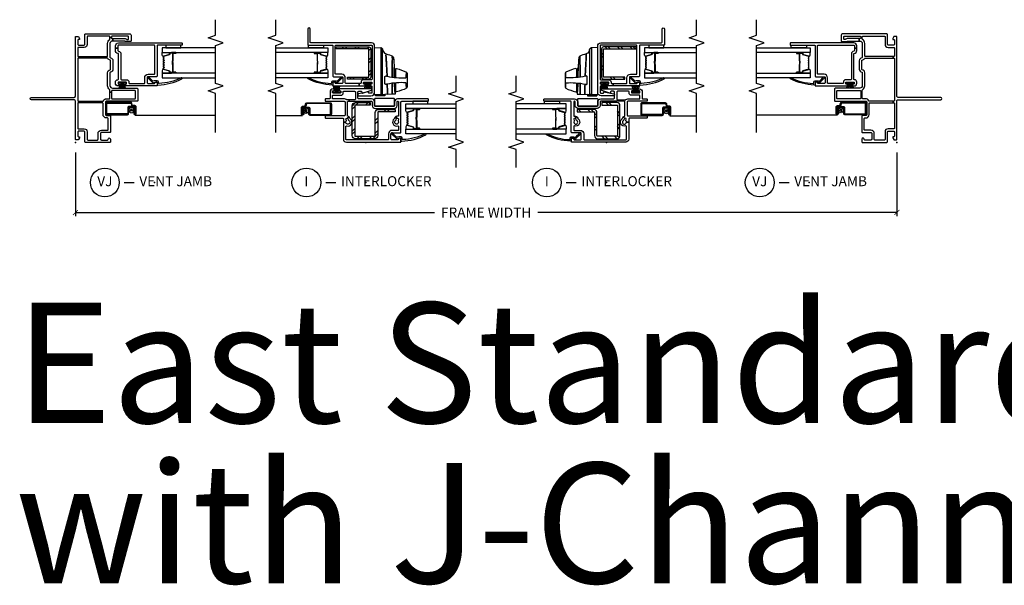
# Model space of a CAD drawing. Units: inches. Extents: x 2 to 194, y 2 to 127.
# Drawn here: x 6 to 31, y 80 to 94 of the extents above; entities that cross this region are included whole.
import ezdxf

# ---------------------------------------------------------------- set-up
doc = ezdxf.new("R2010")
doc.units = ezdxf.units.IN
doc.header["$MEASUREMENT"] = 0
doc.layers.get('Defpoints').update_dxf_attribs({"color": 253})
for name, color, linetype in [('ZP-ANNO-DIMS-DWNLD', 2, 'Continuous'), ('ZP-ANNO-MARK', 9, 'Continuous'), ('ZP-ANNO-TEXT', 255, 'Continuous'), ('ZP-ANNO-TITL', 44, 'Continuous'), ('ZP-SECT-ALUM', 63, 'Continuous'), ('ZP-SECT-GLAS', 153, 'Continuous'), ('ZP-SECT-HDWR', 53, 'Continuous'), ('ZP-SECT-REIN', 14, 'Continuous'), ('ZP-SECT-RNHA', 101, 'Continuous'), ('ZP-SECT-SCRN', 234, 'Screen'), ('ZP-SECT-SEAL', 8, 'Continuous'), ('ZP-SECT-VINL', 130, 'Continuous'), ('ZP-SECT-WSTP', 40, 'Continuous')]:
    doc.layers.add(name, color=color, linetype=linetype)
doc.layers.add('ZP-ANNO-NPLT', color=7, linetype='Continuous', plot=False)
doc.styles.get("Standard").update_dxf_attribs({"font": 'arial.ttf'})
doc.linetypes.add('Screen', pattern='A,0.0625,-0.09375,[133,ltypeshp.shx,S=0.0375,R=0,X=-0.0625,Y=0],-0.0625,0.03125', length=0.25)
doc.dimstyles.new('Frame Make Height and Width', dxfattribs={"dimtxt": 0.25, "dimasz": 0.125, "dimexe": 0.09375, "dimexo": 0.25, "dimgap": 0.0875, "dimtad": 0, "dimdec": 4, "dimzin": 10, "dimdsep": 46, "dimlunit": 5, "dimtxsty": 'Standard', "dimblk1": 'ARCHTICK', "dimblk2": 'ARCHTICK', "dimsah": 1, "dimcen": 0.09, "dimclrd": 256, "dimclre": 256, "dimclrt": 255, "dimadec": 3, "dimazin": 2, "dimtfac": 0.75, "dimtdec": 4, "dimtofl": 0, "dimtmove": 2, "dimatfit": 3, "dimfxl": 1, "dimfrac": 2, "dimtolj": 1, "dimtzin": 0, "dimlwd": -1, "dimlwe": -1, "dimarcsym": 0})

# ---------------------------------------------------------------- blocks, each defined once
blk = doc.blocks.new('109DCN - Cut Name Jamb Vent (VJ)')
at = {"layer": 'ZP-ANNO-NPLT'}
blk.add_point((0, 0), dxfattribs=at)
at = {"layer": 'ZP-ANNO-TITL'}
blk.add_lwpolyline([(-0.1875, 0), (-0.125, 0)], dxfattribs=at)
blk.add_circle((-0.30875, 0), 0.09, dxfattribs=at)
at = {"layer": 'ZP-ANNO-TITL', "char_height": 0.0625}
for s, insert, width, attachment_point in [('VJ', (-0.30875, 0), 0.1375, 5), ('VENT JAMB', (-0.09375, 0), 1.125, 4)]:
    blk.add_mtext(s, dxfattribs=dict(at, insert=insert, width=width, attachment_point=attachment_point))
blk = doc.blocks.new('109DCN - Cut Name Interlock (I)')
at = {"layer": 'ZP-ANNO-NPLT'}
blk.add_point((0, 0), dxfattribs=at)
at = {"layer": 'ZP-ANNO-TITL'}
blk.add_lwpolyline([(-0.25, 0), (-0.1875, 0)], dxfattribs=at)
blk.add_circle((-0.37125, 0), 0.09, dxfattribs=at)
at = {"layer": 'ZP-ANNO-TITL', "char_height": 0.0625}
for s, insert, width, attachment_point in [('I', (-0.37125, 0), 0.1375, 5), ('INTERLOCKER', (-0.15625, 0), 1.125, 4)]:
    blk.add_mtext(s, dxfattribs=dict(at, insert=insert, width=width, attachment_point=attachment_point))
blk = doc.blocks.new('101CS - Vin22 VE SW IL (2 11-16 in) OAW (Dual .75 in 3mm IG) V F')
at = {"layer": 'ZP-SECT-RNHA'}
h = blk.add_hatch(dxfattribs=at)
h.set_pattern_fill('STEEL HATCH 2', color=256, scale=0.625, style=0, pattern_type=2)
h.set_pattern_definition([(45, (0.97762, 0.0387), (3e-17, 0.625), [0.44017, -0.4437]), (45, (0.66512, 0.0387), (3e-17, 0.625), [0.88212, -0.00177]), (90, (0.977, 0.35056), (-0.625, 4e-17), [0, -0.625]), (45, (0.66512, 0.3512), (3e-17, 0.625), [0.44106, -0.44283]), (45, (0.8995, 0.0387), (3e-17, 0.625), [0.55066, -0.33322]), (45, (0.66512, 0.1168), (3e-17, 0.625), [0.77163, -0.11225]), (45, (0.66512, 0.4293), (3e-17, 0.625), [0.33057, -0.55331]), (45, (1.212, 0.0387), (3e-17, 0.625), [0.10872, -0.77517])])
edge = h.paths.add_edge_path()
edge.add_line((0.153, -0.28), (0.153, 0.216))
edge.add_arc((0.171, 0.216), 0.018, 90, 180, ccw=False)
edge.add_line((0.171, 0.234), (0.745, 0.234))
edge.add_arc((0.745, 0.312), 0.078, -90, 0)
edge.add_line((0.823, 0.312), (0.823, 0.731))
edge.add_line((0.823, 0.731), (0.763, 0.731))
edge.add_line((0.763, 0.731), (0.763, 0.312))
edge.add_arc((0.745, 0.312), 0.018, -90, 0, ccw=False)
edge.add_line((0.745, 0.294), (0.171, 0.294))
edge.add_arc((0.171, 0.216), 0.078, 90, 180)
edge.add_line((0.093, 0.216), (0.093, -0.262))
edge.add_arc((0.171, -0.262), 0.078, 180, 270)
edge.add_line((0.171, -0.34), (0.915, -0.34))
edge.add_arc((0.915, -0.262), 0.078, 270, 360)
edge.add_line((0.993, -0.262), (0.993, 0.11))
edge.add_line((0.993, 0.11), (0.933, 0.11))
edge.add_line((0.933, 0.11), (0.933, -0.262))
edge.add_arc((0.915, -0.262), 0.018, -90, 0, ccw=False)
edge.add_line((0.915, -0.28), (0.153, -0.28))
h = blk.add_hatch(dxfattribs=at)
h.set_pattern_fill('STEEL HATCH 2', color=256, scale=0.625, style=0, pattern_type=2)
h.set_pattern_definition([(45, (2.45716, -0.47114), (3e-17, 0.625), [0.44017, -0.4437]), (45, (2.14466, -0.47114), (3e-17, 0.625), [0.88212, -0.00177]), (90, (2.45654, -0.15927), (-0.625, 4e-17), [0, -0.625]), (45, (2.14466, -0.15864), (3e-17, 0.625), [0.44106, -0.44283]), (45, (2.37904, -0.47114), (3e-17, 0.625), [0.55066, -0.33322]), (45, (2.14466, -0.393), (3e-17, 0.625), [0.77163, -0.11225]), (45, (2.14466, -0.0805), (3e-17, 0.625), [0.33057, -0.5533]), (45, (2.69154, -0.47114), (3e-17, 0.625), [0.10872, -0.77517])])
edge = h.paths.add_edge_path()
edge.add_line((2.333, 0.12), (1.629, 0.12))
edge.add_arc((1.629, 0.072), 0.048, 90, 180)
edge.add_line((1.581, 0.072), (1.581, -0.46))
edge.add_line((1.581, -0.46), (1.629, -0.46))
edge.add_line((1.629, -0.46), (1.629, 0.072))
edge.add_line((1.629, 0.072), (2.333, 0.072))
edge.add_line((2.333, 0.072), (2.333, -0.74))
edge.add_line((2.333, -0.74), (2.381, -0.74))
edge.add_line((2.381, -0.74), (2.381, 0.072))
edge.add_arc((2.333, 0.072), 0.048, 0, 90)
at = {"layer": 'ZP-ANNO-NPLT'}
blk.add_point((0, 0), dxfattribs=at)
at = {"layer": 'ZP-SECT-ALUM'}
for points in [[(0.742, 1.033, 0.329751), (0.753, 1.041), (0.796, 1.181, -0.329751), (0.802, 1.186), (0.823, 1.186, 0.414214), (0.834, 1.197), (0.834, 1.335, 1), (0.819, 1.335), (0.819, 1.273, -0.414214), (0.814, 1.268), (0.633, 1.268, 0.414214), (0.628, 1.263), (0.628, 1.261, -0.414214), (0.626, 1.259), (0.578, 1.259), (0.578, 1.254), (0.626, 1.254, 0.414214), (0.633, 1.261), (0.633, 1.263, -0.414214), (0.633, 1.263), (0.814, 1.263, 0.414214), (0.824, 1.273), (0.824, 1.335, -1), (0.83, 1.335), (0.83, 1.197, -0.414214), (0.823, 1.19), (0.802, 1.19, 0.329751), (0.791, 1.182), (0.749, 1.042, -0.329751), (0.742, 1.037), (0.719, 1.037, -0.198912), (0.714, 1.039), (0.709, 1.044, 0.414214), (0.695, 1.044), (0.69, 1.039, -0.198912), (0.685, 1.037), (0.662, 1.037, -0.198912), (0.657, 1.039), (0.652, 1.044, 0.414214), (0.638, 1.044), (0.633, 1.039, -0.198912), (0.628, 1.037), (0.605, 1.037, -0.198912), (0.6, 1.039), (0.595, 1.044, 0.414214), (0.581, 1.044), (0.576, 1.039, -0.198912), (0.571, 1.037), (0.548, 1.037, -0.198912), (0.543, 1.039), (0.538, 1.044, 0.414214), (0.524, 1.044), (0.519, 1.039, -0.198912), (0.514, 1.037), (0.491, 1.037, -0.198912), (0.486, 1.039), (0.481, 1.044, 0.414214), (0.467, 1.044), (0.462, 1.039, -0.198912), (0.457, 1.037), (0.434, 1.037, -0.329751), (0.427, 1.042), (0.385, 1.182, 0.329751), (0.374, 1.19), (0.354, 1.19, -0.414214), (0.347, 1.197), (0.347, 1.335, -1), (0.353, 1.335), (0.353, 1.273, 0.414214), (0.362, 1.263), (0.543, 1.263, -0.341999), (0.544, 1.262, 0.341999), (0.549, 1.259), (0.598, 1.259), (0.598, 1.263), (0.549, 1.263, -0.327919), (0.548, 1.264, 0.327919), (0.543, 1.268), (0.362, 1.268, -0.414214), (0.357, 1.273), (0.357, 1.335, 1), (0.342, 1.335), (0.342, 1.197, 0.414214), (0.354, 1.186), (0.374, 1.186, -0.329751), (0.38, 1.181), (0.423, 1.041, 0.329751), (0.434, 1.033), (0.457, 1.033, 0.198912), (0.465, 1.036), (0.47, 1.041, -0.414214), (0.478, 1.041), (0.483, 1.036, 0.198912), (0.491, 1.033), (0.514, 1.033, 0.198912), (0.522, 1.036), (0.527, 1.041, -0.414214), (0.535, 1.041), (0.54, 1.036, 0.198912), (0.548, 1.033), (0.571, 1.033, 0.198912), (0.579, 1.036), (0.584, 1.041, -0.414214), (0.592, 1.041), (0.597, 1.036, 0.198912), (0.605, 1.033), (0.628, 1.033, 0.198912), (0.636, 1.036), (0.641, 1.041, -0.414214), (0.649, 1.041), (0.654, 1.036, 0.198912), (0.662, 1.033), (0.685, 1.033, 0.198912), (0.693, 1.036), (0.698, 1.041, -0.414214), (0.706, 1.041), (0.711, 1.036, 0.198912), (0.719, 1.033)], [(0.881, -1.56), (0.881, -1.433, 0.414214), (0.851, -1.403), (0.705, -1.403, -0.414214), (0.695, -1.393), (0.695, -0.891, -0.414214), (0.705, -0.881), (0.957, -0.881, -0.414214), (0.967, -0.891), (0.967, -1.477, -0.36397), (0.959, -1.486), (0.907, -1.496, 0.36397), (0.882, -1.525), (0.882, -1.581, -0.414214), (0.872, -1.591), (0.71, -1.591, -0.414214), (0.705, -1.586), (0.705, -1.575, -0.414214), (0.71, -1.57), (0.779, -1.57), (0.779, -1.55), (0.71, -1.55, 0.414214), (0.685, -1.575), (0.685, -1.586, 0.414214), (0.71, -1.611), (0.872, -1.611, 0.414214), (0.902, -1.581), (0.902, -1.525, -0.36397), (0.91, -1.515), (0.962, -1.506, 0.36397), (0.987, -1.477), (0.987, -0.891, 0.414214), (0.957, -0.861), (0.705, -0.861, 0.414214), (0.675, -0.891), (0.675, -1.393, 0.414214), (0.705, -1.423), (0.851, -1.423, -0.414214), (0.861, -1.433), (0.861, -1.56, -0.414214), (0.851, -1.57), (0.71, -1.57), (0.71, -1.59), (0.851, -1.59, 0.414214)], [(2.142, -0.982, -0.329751), (2.153, -0.99), (2.196, -1.13, 0.329751), (2.202, -1.135), (2.223, -1.135, -0.414214), (2.234, -1.146), (2.234, -1.284, -1), (2.219, -1.284), (2.219, -1.222, 0.414214), (2.214, -1.217), (2.033, -1.217, -0.414214), (2.028, -1.212), (2.028, -1.21, 0.414214), (2.026, -1.208), (1.978, -1.208), (1.978, -1.203), (2.026, -1.203, -0.414214), (2.033, -1.21), (2.033, -1.212, 0.414214), (2.033, -1.212), (2.214, -1.212, -0.414214), (2.224, -1.222), (2.224, -1.284, 1), (2.23, -1.284), (2.23, -1.146, 0.414214), (2.223, -1.139), (2.202, -1.139, -0.329751), (2.191, -1.131), (2.149, -0.991, 0.329751), (2.142, -0.986), (2.119, -0.986, 0.198912), (2.114, -0.988), (2.109, -0.993, -0.414214), (2.095, -0.993), (2.09, -0.988, 0.198912), (2.085, -0.986), (2.062, -0.986, 0.198912), (2.057, -0.988), (2.052, -0.993, -0.414214), (2.038, -0.993), (2.033, -0.988, 0.198912), (2.028, -0.986), (2.005, -0.986, 0.198912), (2, -0.988), (1.995, -0.993, -0.414214), (1.981, -0.993), (1.976, -0.988, 0.198912), (1.971, -0.986), (1.948, -0.986, 0.198912), (1.943, -0.988), (1.938, -0.993, -0.414214), (1.924, -0.993), (1.919, -0.988, 0.198912), (1.914, -0.986), (1.891, -0.986, 0.198912), (1.886, -0.988), (1.881, -0.993, -0.414214), (1.867, -0.993), (1.862, -0.988, 0.198912), (1.857, -0.986), (1.834, -0.986, 0.329751), (1.827, -0.991), (1.785, -1.131, -0.329751), (1.774, -1.139), (1.754, -1.139, 0.414214), (1.747, -1.146), (1.747, -1.284, 1), (1.753, -1.284), (1.753, -1.222, -0.414214), (1.762, -1.212), (1.943, -1.212, 0.341999), (1.944, -1.211, -0.341999), (1.949, -1.208), (1.998, -1.208), (1.998, -1.212), (1.949, -1.212, 0.327919), (1.948, -1.213, -0.327919), (1.943, -1.217), (1.762, -1.217, 0.414214), (1.757, -1.222), (1.757, -1.284, -1), (1.742, -1.284), (1.742, -1.146, -0.414214), (1.754, -1.135), (1.774, -1.135, 0.329751), (1.78, -1.13), (1.823, -0.99, -0.329751), (1.834, -0.982), (1.857, -0.982, -0.198912), (1.865, -0.985), (1.87, -0.99, 0.414214), (1.878, -0.99), (1.883, -0.985, -0.198912), (1.891, -0.982), (1.914, -0.982, -0.198912), (1.922, -0.985), (1.927, -0.99, 0.414214), (1.935, -0.99), (1.94, -0.985, -0.198912), (1.948, -0.982), (1.971, -0.982, -0.198912), (1.979, -0.985), (1.984, -0.99, 0.414214), (1.992, -0.99), (1.997, -0.985, -0.198912), (2.005, -0.982), (2.028, -0.982, -0.198912), (2.036, -0.985), (2.041, -0.99, 0.414214), (2.049, -0.99), (2.054, -0.985, -0.198912), (2.062, -0.982), (2.085, -0.982, -0.198912), (2.093, -0.985), (2.098, -0.99, 0.414214), (2.106, -0.99), (2.111, -0.985, -0.198912), (2.119, -0.982)]]:
    blk.add_lwpolyline(points, format="xyb", close=True, dxfattribs=at)
at = {"layer": 'ZP-SECT-GLAS', "flags": 128}
for points in [[(0.213, 2.25), (0.213, 1), (0.33, 1), (0.33, 2.25)], [(0.846, 2.25), (0.846, 1), (0.963, 1), (0.963, 2.25)], [(1.73, -2.25), (1.73, -0.949), (1.613, -0.949), (1.613, -2.25)], [(2.363, -2.25), (2.363, -0.949), (2.246, -0.949), (2.246, -2.25)]]:
    blk.add_lwpolyline(points, dxfattribs=at)
at = {"layer": 'ZP-SECT-HDWR'}
for points in [[(1.187, 0.216), (2.368, 0.216), (2.362, 0.374, 0.09174), (2.361, 0.379, 0.051951), (2.353, 0.391, 0.054627), (2.334, 0.41, 0.053893), (2.325, 0.416, 0.08011), (2.322, 0.417, -0.08011), (2.325, 0.416, -0.053893), (2.334, 0.41, -0.054627), (2.353, 0.391, -0.051951), (2.361, 0.379, -0.09174), (2.362, 0.374, -0.0201), (2.277, 0.372, 0.011066), (2.14, 0.372), (2.039, 0.372), (1.197, 0.374), (1.192, 0.374), (1.193, 0.412, -0.401225), (1.198, 0.416), (2.039, 0.414, 0.001114), (2.122, 0.413, 0.003475), (2.235, 0.414, 0.006798), (2.322, 0.417, -0.089196), (2.278, 0.428, -0.12581), (2.23, 0.466, -0.091791), (2.21, 0.506, -0.066657), (2.173, 0.5), (2.123, 0.502), (1.956, 0.516), (1.65, 0.528, -0.041356), (1.617, 0.767, -0.029403), (1.614, 0.999), (1.622, 1.004), (1.654, 1.008), (1.751, 1.011, 0.123601), (1.726, 1.026), (1.377, 1.026, 0.123601), (1.352, 1.011), (1.449, 1.008), (1.481, 1.004), (1.489, 0.999, -0.029288), (1.486, 0.767, -0.039508), (1.454, 0.533, 0.004141), (1.203, 0.536), (1.198, 0.534), (1.203, 0.536, -0.003658), (1.454, 0.533, -0.013848), (1.445, 0.499, 0.098457), (1.445, 0.497, 0.087201), (1.447, 0.49, 0.070441), (1.454, 0.48, 0.073949), (1.46, 0.476, 0.112931), (1.463, 0.475), (1.466, 0.475), (1.637, 0.475), (1.641, 0.475, 0.102552), (1.643, 0.476, 0.075313), (1.648, 0.479, 0.079984), (1.656, 0.49, 0.080004), (1.658, 0.496, 0.116416), (1.658, 0.499, -0.012847), (1.65, 0.528), (1.956, 0.516, 0.010258), (2.123, 0.502), (2.173, 0.5, 0.066657), (2.21, 0.506, 0.032344), (2.151, 0.665, -0.079015), (2.137, 0.659, 0.01472), (1.91, 0.656), (1.63, 0.656), (1.91, 0.656, -0.01472), (2.137, 0.659, 0.079096), (2.151, 0.665, 0.273337), (2.119, 0.688, 0.003795), (1.867, 0.707, 0.003795), (1.628, 0.708, 0.003795), (1.867, 0.707, -0.272808), (1.842, 0.724, 0.289458), (1.815, 0.741), (1.628, 0.741), (1.821, 0.741, 0.156322), (1.829, 0.744, 0.1828), (1.841, 0.764, 0.056002), (1.751, 1.011, 0.123583), (1.726, 1.026), (1.377, 1.026, 0.123586), (1.352, 1.011, 0.056002), (1.262, 0.764, 0.168017), (1.273, 0.745, 0.15203), (1.282, 0.741), (1.476, 0.741), (1.272, 0.741, 0.171301), (1.254, 0.734, -0.172417), (1.235, 0.728, 0.009396), (1.476, 0.713, -0.009419), (1.235, 0.728), (1.209, 0.728, 0.406669), (1.204, 0.723), (1.202, 0.655), (1.207, 0.657), (1.473, 0.657), (1.207, 0.657), (1.202, 0.655), (1.195, 0.471), (1.159, 0.471), (1.159, 0.258), (1.188, 0.258), (1.159, 0.258), (1.159, 0.235), (1.187, 0.235), (1.195, 0.471)], [(0.905, 0.231), (0.905, 0.701, -0.414214), (0.92, 0.716), (1.08, 0.716, -0.414214), (1.095, 0.701), (1.095, 0.231, -0.414214), (1.08, 0.216), (0.92, 0.216, -0.414214)]]:
    blk.add_lwpolyline(points, format="xyb", close=True, dxfattribs=at)
at = {"layer": 'ZP-SECT-REIN'}
for points in [[(0.153, -0.28), (0.153, 0.216, -0.414214), (0.171, 0.234), (0.745, 0.234, 0.414214), (0.823, 0.312), (0.823, 0.731), (0.763, 0.731), (0.763, 0.312, -0.414214), (0.745, 0.294), (0.171, 0.294, 0.414214), (0.093, 0.216), (0.093, -0.262, 0.414214), (0.171, -0.34), (0.915, -0.34, 0.414214), (0.993, -0.262), (0.993, 0.11), (0.933, 0.11), (0.933, -0.262, -0.414214), (0.915, -0.28)], [(2.333, 0.12), (1.629, 0.12, 0.414214), (1.581, 0.072), (1.581, -0.46), (1.629, -0.46), (1.629, 0.072), (2.333, 0.072), (2.333, -0.74), (2.381, -0.74), (2.381, 0.072, 0.414214)]]:
    blk.add_lwpolyline(points, format="xyb", close=True, dxfattribs=at)
at = {"layer": 'ZP-SECT-SCRN'}
blk.add_line((0.667, -1.58), (0.667, -2.25), dxfattribs=at)
at = {"layer": 'ZP-SECT-SEAL'}
for points in [[(0.33, 1.235), (0.342, 1.235), (0.342, 1.335, -0.120168), (0.343, 1.338), (0.33, 1.338)], [(0.423, 1.041, 0.329751), (0.434, 1.033), (0.44, 1.033, -0.300665), (0.389, 1), (0.33, 1), (0.33, 1.235), (0.342, 1.235), (0.342, 1.197, 0.414214), (0.354, 1.186), (0.374, 1.186, -0.329751), (0.38, 1.181)], [(0.753, 1.041, -0.329751), (0.742, 1.033), (0.736, 1.033, 0.300665), (0.787, 1), (0.846, 1), (0.846, 1.235), (0.834, 1.235), (0.834, 1.197, -0.414214), (0.823, 1.186), (0.802, 1.186, 0.329751), (0.796, 1.181)], [(0.846, 1.235), (0.834, 1.235), (0.834, 1.335, 0.120168), (0.833, 1.338), (0.846, 1.338)], [(1.823, -0.99, -0.329751), (1.834, -0.982), (1.84, -0.982, 0.300665), (1.789, -0.949), (1.73, -0.949), (1.73, -1.184), (1.742, -1.184), (1.742, -1.146, -0.414214), (1.754, -1.135), (1.774, -1.135, 0.329751), (1.78, -1.13)], [(2.153, -0.99, 0.329751), (2.142, -0.982), (2.136, -0.982, -0.300665), (2.187, -0.949), (2.246, -0.949), (2.246, -1.184), (2.234, -1.184), (2.234, -1.146, 0.414214), (2.223, -1.135), (2.202, -1.135, -0.329751), (2.196, -1.13)], [(1.73, -1.184), (1.742, -1.184), (1.742, -1.284, 0.120168), (1.743, -1.287), (1.73, -1.287)], [(2.246, -1.184), (2.234, -1.184), (2.234, -1.284, -0.120168), (2.233, -1.287), (2.246, -1.287)]]:
    blk.add_lwpolyline(points, format="xyb", close=True, dxfattribs=at)
at = {"layer": 'ZP-SECT-VINL'}
for points in [[(1.306, 0.141, -0.850505), (1.335, 0.136), (1.335, -0.659, -0.414214), (1.325, -0.669), (1.295, -0.669, -0.414214), (1.285, -0.659), (1.285, -0.636, 0.414214), (1.275, -0.626), (1.245, -0.626, 0.414214), (1.235, -0.636), (1.235, -0.826, 0.414214), (1.245, -0.836), (1.275, -0.836, 0.414214), (1.285, -0.826), (1.285, -0.804, -0.414214), (1.295, -0.794), (1.325, -0.794, -0.414214), (1.335, -0.804), (1.335, -0.821, -0.414214), (1.26, -0.896), (1.1, -0.896, 0.414214), (1.085, -0.911), (1.085, -1.006, -0.414214), (1.07, -1.021), (1.04, -1.021, -0.414214), (1.025, -1.006), (1.025, -0.536, 0.414214), (1.01, -0.521), (0.68, -0.521, 0.414214), (0.665, -0.536), (0.665, -1.006, -0.414214), (0.65, -1.021), (0.62, -1.021, -0.414214), (0.605, -1.006), (0.605, -0.576, 0.414214), (0.59, -0.561), (0.505, -0.561), (0.505, -0.501, 0.16295), (0.535, -0.491, -0.230961), (0.548, -0.488), (0.581, -0.497, 0.414214), (0.599, -0.487), (0.604, -0.467, 0.198912), (0.603, -0.456), (0.637, -0.418, -0.137164), (0.653, -0.449, 0.351575), (0.668, -0.461), (1.01, -0.461, 0.414214), (1.025, -0.446), (1.025, -0.414), (1.065, -0.414), (1.065, -0.481, 0.176863), (1.067, -0.488, -0.176863), (1.085, -0.536), (1.085, -0.821, 0.414214), (1.1, -0.836), (1.165, -0.836, 0.414214), (1.175, -0.826), (1.175, -0.626, -0.414214), (1.235, -0.566), (1.265, -0.566, 0.414214), (1.275, -0.556), (1.275, -0.279, 0.414214), (1.26, -0.264), (1.08, -0.264, 0.414214), (1.065, -0.279), (1.065, -0.414), (1.025, -0.414), (1.025, 0.141, 0.414214), (1.01, 0.156), (0.92, 0.156, -0.414214), (0.845, 0.231), (0.845, 0.701, -0.414214), (0.92, 0.776), (1.01, 0.776, 0.414214), (1.025, 0.791), (1.025, 0.8, 0.414214), (1.01, 0.815), (0.666, 0.815, 0.501057), (0.652, 0.796, -0.202212), (0.646, 0.746), (0.603, 0.77, 0.198912), (0.604, 0.781), (0.599, 0.801, 0.414214), (0.581, 0.811), (0.548, 0.802, -0.230961), (0.535, 0.805, 2.905869), (0.551, 0.745, -0.230961), (0.561, 0.754), (0.594, 0.763, 0.198912), (0.603, 0.77), (0.646, 0.746, -0.202212), (0.607, 0.715), (0.594, 0.711, 0.169586), (0.585, 0.706, -0.848203), (0.41, 0.795, 0.507982), (0.395, 0.815), (0.315, 0.815, 0.414214), (0.3, 0.8), (0.3, 0.65, -0.414214), (0.215, 0.565), (0.08, 0.565, 0.414214), (0.065, 0.55), (0.065, -0.486, 0.414214), (0.08, -0.501), (0.395, -0.501, 0.507982), (0.41, -0.481, -0.848203), (0.585, -0.392, 0.169586), (0.594, -0.397), (0.607, -0.401, -0.137164), (0.637, -0.418), (0.603, -0.456, 0.198912), (0.594, -0.449), (0.561, -0.44, -0.230961), (0.551, -0.431, 1.861483), (0.505, -0.501), (0.505, -0.561), (0.08, -0.561, -0.414214), (0.005, -0.486), (0.005, 0.86, -0.414214), (0.02, 0.875), (0.075, 0.875, -0.945824), (0.078, 0.815, 0.381966), (0.065, 0.8), (0.065, 0.65, 0.414214), (0.09, 0.625), (0.215, 0.625, 0.414214), (0.24, 0.65), (0.24, 0.86, -0.414214), (0.255, 0.875), (1.01, 0.875, 0.414214), (1.025, 0.89), (1.025, 1.545, -0.414214), (1.04, 1.56), (1.07, 1.56, -0.414214), (1.085, 1.545), (1.085, 0.791, -0.414214), (1.01, 0.716), (0.92, 0.716, 0.414214), (0.905, 0.701), (0.905, 0.231, 0.414214), (0.92, 0.216), (1.01, 0.216, -0.414214), (1.085, 0.141), (1.085, -0.179, 0.414214), (1.11, -0.204), (1.25, -0.204, 0.414214), (1.275, -0.179), (1.275, -0.119, 0.414214), (1.26, -0.104), (1.245, -0.104, -0.512137), (1.231, -0.084)], [(0.179, 0.717, 1), (0.19, 0.707), (0.235, 0.663, -1.007232), (0.214, 0.641), (0.085, 0.769, -0.423344), (0.085, 0.783), (0.092, 0.79, 0.219277), (0.097, 0.802, 0.05128), (0.11, 0.86, 0.414214), (0.095, 0.875), (0.045, 0.875, -0.489627), (0.03, 0.894, -0.106349), (0.186, 1.494, -1), (0.21, 1.476, 0.099728), (0.069, 0.924, 0.497915), (0.084, 0.905), (0.109, 0.905, -0.398454), (0.139, 0.877, -0.057736), (0.128, 0.771, 0.190464), (0.133, 0.761)], [(2.485, 0.141), (2.485, -1.374, 0.414214), (2.5, -1.389), (2.83, -1.389, -1), (2.83, -1.449), (2.44, -1.449, -0.414214), (2.425, -1.434), (2.425, -0.839, 0.414214), (2.41, -0.824), (1.655, -0.824, -0.414214), (1.64, -0.809), (1.64, -0.599, 0.414214), (1.615, -0.574), (1.495, -0.574, 0.414214), (1.47, -0.599), (1.47, -0.75, 0.350001), (1.482, -0.765, -0.893792), (1.475, -0.824), (1.425, -0.824, -0.414214), (1.41, -0.809), (1.41, -0.167), (1.47, -0.167), (1.47, -0.499, 0.414214), (1.485, -0.514), (1.615, -0.514, -0.414214), (1.7, -0.599), (1.7, -0.749, 0.414214), (1.715, -0.764), (2.41, -0.764, 0.414214), (2.425, -0.749), (2.425, 0.141, 0.414214), (2.41, 0.156), (1.58, 0.156, 0.414214), (1.565, 0.141), (1.565, -0.059, -0.414214), (1.505, -0.119), (1.485, -0.119, 0.414214), (1.47, -0.134), (1.47, -0.167), (1.41, -0.167), (1.41, -0.031, -0.414214), (1.425, -0.016), (1.44, -0.016, -0.414214), (1.455, -0.031), (1.455, -0.044, 0.414214), (1.47, -0.059), (1.49, -0.059, 0.414214), (1.505, -0.044), (1.505, 0.136, 0.414214), (1.49, 0.151), (1.47, 0.151, 0.414214), (1.455, 0.136), (1.455, 0.124, -0.414214), (1.44, 0.109), (1.425, 0.109, -0.414214), (1.41, 0.124), (1.41, 0.131, 0.414214), (1.39, 0.151), (1.245, 0.151, 0.414214), (1.225, 0.131), (1.225, 0.086, 0.414214), (1.245, 0.066), (1.261, 0.066, -0.482086), (1.266, 0.06), (1.209, -0.185, -0.892909), (1.16, -0.179), (1.16, 0.126, -0.414214), (1.25, 0.216), (2.41, 0.216, -0.414214)], [(1.579, -0.666, -1), (1.59, -0.656), (1.635, -0.612, 1.007232), (1.614, -0.59), (1.485, -0.718, 0.423344), (1.485, -0.732), (1.492, -0.739, -0.219277), (1.497, -0.751, -0.05128), (1.51, -0.809, -0.414214), (1.495, -0.824), (1.445, -0.824, 0.489627), (1.43, -0.843, 0.106349), (1.586, -1.443, 1), (1.61, -1.425, -0.099728), (1.469, -0.873, -0.497915), (1.484, -0.854), (1.509, -0.854, 0.398454), (1.539, -0.826, 0.057736), (1.528, -0.72, -0.190464), (1.533, -0.71)]]:
    blk.add_lwpolyline(points, format="xyb", close=True, dxfattribs=at)
at = {"layer": 'ZP-SECT-WSTP', "linetype": 'Continuous'}
for points in [[(1.025, 1.17), (0.963, 1.17), (0.963, 1.545), (1.025, 1.545)], [(2.425, -1.059), (2.363, -1.059), (2.363, -1.434), (2.425, -1.434)]]:
    blk.add_lwpolyline(points, close=True, dxfattribs=at)
at = {"layer": 'ZP-SECT-WSTP'}
for points in [[(1.46, 0.14), (1.46, 0.093), (1.46, -0.001), (1.46, 0.093), (1.335, 0.13), (1.335, 0.095), (1.46, 0.075), (1.335, 0.081), (1.335, 0.047), (1.46, 0.052), (1.46, 0.041), (1.335, 0.047), (1.335, 0.012), (1.46, 0.018), (1.335, -0.003), (1.335, -0.038), (1.46, -0.001), (1.46, -0.047), (1.495, -0.047), (1.495, 0.14), (1.46, 0.14)], [(1.275, -0.637), (1.275, -0.683), (1.275, -0.778), (1.275, -0.683), (1.405, -0.647), (1.405, -0.682), (1.275, -0.702), (1.405, -0.696), (1.405, -0.73), (1.275, -0.725), (1.275, -0.736), (1.405, -0.73), (1.405, -0.765), (1.275, -0.759), (1.405, -0.78), (1.405, -0.815), (1.275, -0.778), (1.275, -0.824), (1.24, -0.824), (1.24, -0.637), (1.275, -0.637)]]:
    blk.add_lwpolyline(points, dxfattribs=at)
at = {"layer": 'ZP-SECT-WSTP', "linetype": 'Continuous'}
blk.add_lwpolyline([(0.721, -1.476), (0.734, -1.495), (0.722, -1.514), (0.742, -1.523), (0.741, -1.546), (0.764, -1.543), (0.767, -1.55), (0.779, -1.55), (0.779, -1.56), (0.792, -1.551), (0.792, -1.517, -0.339454), (0.769, -1.5, -1), (0.813, -1.487, -0.493145), (0.792, -1.517), (0.792, -1.551), (0.811, -1.563), (0.821, -1.543), (0.843, -1.544), (0.841, -1.521), (0.862, -1.511), (0.848, -1.493), (0.861, -1.474), (0.84, -1.464), (0.842, -1.442), (0.819, -1.444), (0.809, -1.423), (0.79, -1.437), (0.771, -1.424), (0.762, -1.445), (0.739, -1.443), (0.742, -1.466)], format="xyb", close=True, dxfattribs=at)
blk = doc.blocks.new('101CS - Vin22 VE SW NF (2 11-16 in) OAW (Dual .75 in 3mm IG) V J X')
at = {"layer": 'ZP-ANNO-NPLT'}
blk.add_point((0, 0), dxfattribs=at)
at = {"layer": 'ZP-SECT-ALUM'}
for points in [[(0.896, -1.465), (0.896, -1.338, 0.414214), (0.866, -1.308), (0.72, -1.308, -0.414214), (0.71, -1.298), (0.71, -0.795, -0.414214), (0.72, -0.785), (0.972, -0.785, -0.414214), (0.982, -0.795), (0.982, -1.381, -0.36397), (0.974, -1.391), (0.922, -1.4, 0.36397), (0.897, -1.43), (0.897, -1.485, -0.414214), (0.887, -1.495), (0.725, -1.495, -0.414214), (0.72, -1.49), (0.72, -1.48, -0.414214), (0.725, -1.475), (0.794, -1.475), (0.794, -1.455), (0.725, -1.455, 0.414214), (0.7, -1.48), (0.7, -1.49, 0.414214), (0.725, -1.515), (0.887, -1.515, 0.414214), (0.917, -1.485), (0.917, -1.43, -0.36397), (0.925, -1.42), (0.977, -1.411, 0.36397), (1.002, -1.381), (1.002, -0.795, 0.414214), (0.972, -0.765), (0.72, -0.765, 0.414214), (0.69, -0.795), (0.69, -1.298, 0.414214), (0.72, -1.328), (0.866, -1.328, -0.414214), (0.876, -1.338), (0.876, -1.465, -0.414214), (0.866, -1.475), (0.725, -1.475), (0.725, -1.495), (0.866, -1.495, 0.414214)], [(2.142, -2.198, -0.329751), (2.153, -2.206), (2.196, -2.346, 0.329751), (2.202, -2.351), (2.223, -2.351, -0.414214), (2.234, -2.362), (2.234, -2.5, -1), (2.219, -2.5), (2.219, -2.438, 0.414214), (2.214, -2.433), (2.033, -2.433, -0.414214), (2.028, -2.428), (2.028, -2.426, 0.414214), (2.026, -2.424), (1.978, -2.424), (1.978, -2.419), (2.026, -2.419, -0.414214), (2.033, -2.426), (2.033, -2.428, 0.414214), (2.033, -2.428), (2.214, -2.428, -0.414214), (2.224, -2.438), (2.224, -2.5, 1), (2.23, -2.5), (2.23, -2.362, 0.414214), (2.223, -2.355), (2.202, -2.355, -0.329751), (2.191, -2.347), (2.149, -2.207, 0.329751), (2.142, -2.202), (2.119, -2.202, 0.198912), (2.114, -2.204), (2.109, -2.209, -0.414214), (2.095, -2.209), (2.09, -2.204, 0.198912), (2.085, -2.202), (2.062, -2.202, 0.198912), (2.057, -2.204), (2.052, -2.209, -0.414214), (2.038, -2.209), (2.033, -2.204, 0.198912), (2.028, -2.202), (2.005, -2.202, 0.198912), (2, -2.204), (1.995, -2.209, -0.414214), (1.981, -2.209), (1.976, -2.204, 0.198912), (1.971, -2.202), (1.948, -2.202, 0.198912), (1.943, -2.204), (1.938, -2.209, -0.414214), (1.924, -2.209), (1.919, -2.204, 0.198912), (1.914, -2.202), (1.891, -2.202, 0.198912), (1.886, -2.204), (1.881, -2.209, -0.414214), (1.867, -2.209), (1.862, -2.204, 0.198912), (1.857, -2.202), (1.834, -2.202, 0.329751), (1.827, -2.207), (1.785, -2.347, -0.329751), (1.774, -2.355), (1.754, -2.355, 0.414214), (1.747, -2.362), (1.747, -2.5, 1), (1.753, -2.5), (1.753, -2.438, -0.414214), (1.762, -2.428), (1.943, -2.428, 0.341999), (1.944, -2.427, -0.341999), (1.949, -2.424), (1.998, -2.424), (1.998, -2.428), (1.949, -2.428, 0.327919), (1.948, -2.429, -0.327919), (1.943, -2.433), (1.762, -2.433, 0.414214), (1.757, -2.438), (1.757, -2.5, -1), (1.742, -2.5), (1.742, -2.362, -0.414214), (1.754, -2.351), (1.774, -2.351, 0.329751), (1.78, -2.346), (1.823, -2.206, -0.329751), (1.834, -2.198), (1.857, -2.198, -0.198912), (1.865, -2.201), (1.87, -2.206, 0.414214), (1.878, -2.206), (1.883, -2.201, -0.198912), (1.891, -2.198), (1.914, -2.198, -0.198912), (1.922, -2.201), (1.927, -2.206, 0.414214), (1.935, -2.206), (1.94, -2.201, -0.198912), (1.948, -2.198), (1.971, -2.198, -0.198912), (1.979, -2.201), (1.984, -2.206, 0.414214), (1.992, -2.206), (1.997, -2.201, -0.198912), (2.005, -2.198), (2.028, -2.198, -0.198912), (2.036, -2.201), (2.041, -2.206, 0.414214), (2.049, -2.206), (2.054, -2.201, -0.198912), (2.062, -2.198), (2.085, -2.198, -0.198912), (2.093, -2.201), (2.098, -2.206, 0.414214), (2.106, -2.206), (2.111, -2.201, -0.198912), (2.119, -2.198)]]:
    blk.add_lwpolyline(points, format="xyb", close=True, dxfattribs=at)
at = {"layer": 'ZP-SECT-GLAS', "flags": 128}
for points in [[(1.73, -3.5), (1.73, -2.165), (1.613, -2.165), (1.613, -3.5)], [(2.363, -3.5), (2.363, -2.165), (2.246, -2.165), (2.246, -3.5)]]:
    blk.add_lwpolyline(points, dxfattribs=at)
at = {"layer": 'ZP-SECT-SCRN'}
blk.add_line((0.682, -1.485), (0.682, -3.5), dxfattribs=at)
at = {"layer": 'ZP-SECT-SEAL'}
for points in [[(1.823, -2.206, -0.329751), (1.834, -2.198), (1.84, -2.198, 0.300665), (1.789, -2.165), (1.73, -2.165), (1.73, -2.4), (1.742, -2.4), (1.742, -2.362, -0.414214), (1.754, -2.351), (1.774, -2.351, 0.329751), (1.78, -2.346)], [(2.153, -2.206, 0.329751), (2.142, -2.198), (2.136, -2.198, -0.300665), (2.187, -2.165), (2.246, -2.165), (2.246, -2.4), (2.234, -2.4), (2.234, -2.362, 0.414214), (2.223, -2.351), (2.202, -2.351, -0.329751), (2.196, -2.346)], [(1.73, -2.4), (1.742, -2.4), (1.742, -2.5, 0.120168), (1.743, -2.503), (1.73, -2.503)], [(2.246, -2.4), (2.234, -2.4), (2.234, -2.5, -0.120168), (2.233, -2.503), (2.246, -2.503)]]:
    blk.add_lwpolyline(points, format="xyb", close=True, dxfattribs=at)
at = {"layer": 'ZP-SECT-VINL'}
for points in [[(2.039, -0.938), (1.829, -0.938, -0.365977), (1.755, -0.876, 0.365977), (1.74, -0.863), (1.415, -0.863, 0.414214), (1.355, -0.923), (1.355, -1.53, -0.414214), (1.325, -1.56), (1.045, -1.56, -0.414214), (1.03, -1.545), (1.03, -0.78, 0.414214), (1, -0.75), (0.7, -0.75, 0.414214), (0.67, -0.78), (0.67, -0.86, -0.414214), (0.655, -0.875), (0.26, -0.875, -0.414214), (0.245, -0.86), (0.245, -0.65, 0.414214), (0.22, -0.625), (0.085, -0.625, 0.414214), (0.06, -0.65), (0.06, -0.8, 0.414214), (0.075, -0.815), (0.08, -0.815, -1), (0.08, -0.875), (0.015, -0.875, -0.414214), (0, -0.86), (0, -0.255, -0.414214), (0.02, -0.235), (0.26, -0.235, 0.414214), (0.28, -0.215), (0.28, -0.08, 0.414214), (0.26, -0.06), (0.162, -0.06, 0.414214), (0.142, -0.08), (0.142, -0.095, -0.414214), (0.132, -0.105), (0.12, -0.105, -0.131652), (0.115, -0.104), (0.07, -0.078, -0.267949), (0.065, -0.069), (0.065, -0.02, -0.414214), (0.085, 0), (1.033, 0, 0.414214), (1.063, 0.03), (1.063, 1.095, -1), (1.123, 1.095), (1.123, 0.03, 0.414214), (1.153, 0), (2.625, 0, -0.414214), (2.645, -0.02), (2.645, -0.069, -0.267949), (2.64, -0.078), (2.595, -0.104, -0.131652), (2.59, -0.105), (2.578, -0.105, -0.414214), (2.568, -0.095), (2.568, -0.08, 0.414214), (2.548, -0.06), (2.45, -0.06, 0.414214), (2.43, -0.08), (2.43, -0.215, 0.414214), (2.45, -0.235), (2.69, -0.235, -0.414214), (2.71, -0.255), (2.71, -1.358, -0.414214), (2.68, -1.388), (2.53, -1.388, -0.414214), (2.515, -1.373), (2.515, -1.253, -0.267949), (2.522, -1.24, 0.267949), (2.53, -1.227), (2.53, -0.938), (2.59, -0.938), (2.59, -1.238, -0.189103), (2.574, -1.279, 0.189103), (2.57, -1.289), (2.57, -1.313, 0.414214), (2.585, -1.328), (2.635, -1.328, 0.414214), (2.65, -1.313), (2.65, -0.918, 0.414214), (2.635, -0.903), (2.62, -0.903), (2.62, -0.863), (2.635, -0.863, 0.414214), (2.65, -0.848), (2.65, -0.31, 0.414214), (2.635, -0.295), (2.445, -0.295, -0.414214), (2.37, -0.22), (2.37, -0.075, 0.414214), (2.355, -0.06), (2.16, -0.06, 0.414214), (2.145, -0.075), (2.145, -0.094), (2.105, -0.094), (2.105, -0.075, 0.414214), (2.09, -0.06), (1.045, -0.06, 0.414214), (1.03, -0.075), (1.03, -0.094), (0.99, -0.094), (0.99, -0.075, 0.414214), (0.975, -0.06), (0.355, -0.06, 0.414214), (0.34, -0.075), (0.34, -0.22, -0.414214), (0.265, -0.295), (0.075, -0.295, 0.414214), (0.06, -0.31), (0.06, -0.55, 0.414214), (0.075, -0.565), (0.22, -0.565, -0.414214), (0.305, -0.65), (0.305, -0.8, 0.414214), (0.32, -0.815), (0.595, -0.815, 0.414214), (0.61, -0.8), (0.61, -0.78, -0.414214), (0.7, -0.69), (0.975, -0.69, 0.414214), (0.99, -0.675), (0.99, -0.094), (1.03, -0.094), (1.03, -0.685, 0.28969), (1.039, -0.699, -0.28969), (1.09, -0.78), (1.09, -0.848, 0.414214), (1.105, -0.863), (1.25, -0.863), (1.25, -0.903), (1.105, -0.903, 0.414214), (1.09, -0.918), (1.09, -1.485, 0.414214), (1.105, -1.5), (1.28, -1.5, 0.414214), (1.295, -1.485), (1.295, -0.923, -0.009262), (1.295, -0.919, 0.425106), (1.28, -0.903), (1.25, -0.903), (1.25, -0.863), (1.303, -0.863, 0.250492), (1.315, -0.856, -0.250492), (1.415, -0.803), (1.74, -0.803, -0.365977), (1.814, -0.866, 0.365977), (1.829, -0.878), (2.039, -0.878, 0.365977), (2.054, -0.866, -0.246692), (2.096, -0.81, 0.291592), (2.105, -0.796), (2.105, -0.094), (2.145, -0.094), (2.145, -0.788, 0.414214), (2.16, -0.803), (2.47, -0.803, -0.250492), (2.57, -0.856, 0.250492), (2.582, -0.863), (2.62, -0.863), (2.62, -0.903), (2.605, -0.903, 0.425106), (2.59, -0.919, -0.009262), (2.59, -0.923), (2.59, -0.938), (2.53, -0.938), (2.53, -0.923, 0.414214), (2.47, -0.863), (2.128, -0.863, 0.365977), (2.113, -0.876, -0.365977)], [(2.485, -2.65, -0.414214), (2.47, -2.665), (2.44, -2.665, -0.414214), (2.425, -2.65), (2.425, -2.055, 0.414214), (2.41, -2.04), (1.655, -2.04, -0.414214), (1.64, -2.025), (1.64, -1.815, 0.414214), (1.615, -1.79), (1.495, -1.79, 0.414214), (1.47, -1.815), (1.47, -1.966, 0.350001), (1.482, -1.981, -0.893792), (1.475, -2.04), (1.425, -2.04, -0.414214), (1.41, -2.025), (1.41, -1.248, -0.414214), (1.425, -1.233), (1.44, -1.233, -0.414214), (1.455, -1.248), (1.455, -1.26, 0.414214), (1.47, -1.275), (1.49, -1.275, 0.414214), (1.505, -1.26), (1.505, -1.08, 0.414214), (1.49, -1.065), (1.47, -1.065, 0.414214), (1.455, -1.08), (1.455, -1.093, -0.414214), (1.44, -1.108), (1.425, -1.108, -0.414214), (1.41, -1.093), (1.41, -1.065, -0.414214), (1.475, -1), (1.5, -1, -0.396012), (1.565, -1.061, 0.396012), (1.58, -1.075), (2.206, -1.075, 0.365977), (2.221, -1.063, -0.365977), (2.295, -1), (2.352, -1), (2.352, -1.06), (2.294, -1.06, 0.365977), (2.279, -1.072, -0.365977), (2.205, -1.135), (1.58, -1.135, 0.414214), (1.565, -1.15), (1.565, -1.275, -0.414214), (1.505, -1.335), (1.485, -1.335, 0.414214), (1.47, -1.35), (1.47, -1.715, 0.414214), (1.485, -1.73), (1.615, -1.73, -0.414214), (1.7, -1.815), (1.7, -1.965, 0.414214), (1.715, -1.98), (2.41, -1.98, 0.414214), (2.425, -1.965), (2.425, -1.075, 0.414214), (2.41, -1.06), (2.352, -1.06), (2.352, -1), (2.41, -1, -0.414214), (2.485, -1.075)], [(1.579, -1.882, -1), (1.59, -1.872), (1.635, -1.828, 1.007232), (1.614, -1.806), (1.485, -1.934, 0.423344), (1.485, -1.948), (1.492, -1.955, -0.219277), (1.497, -1.967, -0.05128), (1.51, -2.025, -0.414214), (1.495, -2.04), (1.445, -2.04, 0.489627), (1.43, -2.059, 0.106349), (1.586, -2.659, 1), (1.61, -2.641, -0.099728), (1.469, -2.089, -0.497915), (1.484, -2.07), (1.509, -2.07, 0.398454), (1.539, -2.042, 0.057736), (1.528, -1.936, -0.190464), (1.533, -1.926)]]:
    blk.add_lwpolyline(points, format="xyb", close=True, dxfattribs=at)
at = {"layer": 'ZP-SECT-WSTP'}
blk.add_lwpolyline([(1.463, -1.077), (1.463, -1.123), (1.463, -1.217), (1.463, -1.123), (1.355, -1.087), (1.355, -1.121), (1.463, -1.142), (1.355, -1.135), (1.355, -1.17), (1.463, -1.165), (1.463, -1.175), (1.355, -1.17), (1.355, -1.205), (1.463, -1.198), (1.355, -1.219), (1.355, -1.254), (1.463, -1.217), (1.463, -1.263), (1.497, -1.263), (1.497, -1.077), (1.463, -1.077)], dxfattribs=at)
at = {"layer": 'ZP-SECT-WSTP', "linetype": 'Continuous'}
blk.add_lwpolyline([(0.736, -1.381), (0.749, -1.399), (0.737, -1.418), (0.757, -1.428), (0.756, -1.45), (0.779, -1.448), (0.782, -1.455), (0.794, -1.455), (0.794, -1.465), (0.807, -1.455), (0.807, -1.421, -0.339454), (0.784, -1.405, -1), (0.828, -1.392, -0.493145), (0.807, -1.421), (0.807, -1.455), (0.826, -1.468), (0.836, -1.447), (0.858, -1.449), (0.856, -1.426), (0.877, -1.416), (0.863, -1.397), (0.876, -1.379), (0.855, -1.369), (0.857, -1.346), (0.834, -1.349), (0.824, -1.328), (0.805, -1.342), (0.786, -1.329), (0.777, -1.35), (0.754, -1.348), (0.757, -1.371)], format="xyb", close=True, dxfattribs=at)
blk.add_lwpolyline([(2.425, -2.26), (2.363, -2.26), (2.363, -2.635), (2.425, -2.635)], close=True, dxfattribs=at)
blk = doc.blocks.new('_ArchTick')
at = {"color": 0, "linetype": 'ByBlock', "const_width": 0.15}
blk.add_lwpolyline([(-0.5, -0.5), (0.5, 0.5)], dxfattribs=at)
blk = doc.blocks.new('*D232')
at = {"layer": 'Defpoints', "color": 0, "transparency": 16777216}
for p in [(7.5, 91), (28, 91), (7.5, 89.25)]:
    blk.add_point(p, dxfattribs=at)
at = {"layer": 'ZP-ANNO-DIMS-DWNLD', "transparency": 16777216}
for p, q in [((7.5, 90.75), (7.5, 89.156)), ((28, 90.75), (28, 89.156)), ((7.5, 89.25), (16.459, 89.25)), ((28, 89.25), (19.041, 89.25))]:
    blk.add_line(p, q, dxfattribs=at)
at = {"layer": 'ZP-ANNO-DIMS-DWNLD', "transparency": 16777216, "xscale": 0.125, "yscale": 0.125, "zscale": 0.125, "rotation": 180}
blk.add_blockref('_ArchTick', (7.5, 89.25), dxfattribs=at)
at = {"layer": 'ZP-ANNO-DIMS-DWNLD', "transparency": 16777216, "xscale": 0.125, "yscale": 0.125, "zscale": 0.125}
blk.add_blockref('_ArchTick', (28, 89.25), dxfattribs=at)
at = {"layer": 'ZP-ANNO-DIMS-DWNLD', "color": 255, "transparency": 16777216, "insert": (17.75, 89.25), "char_height": 0.25, "attachment_point": 5}
blk.add_mtext('\\A1;FRAME WIDTH', dxfattribs=at)

msp = doc.modelspace()

# ---------------------------------------------------------------- linework, layer by layer
at = {"layer": 'ZP-ANNO-MARK'}
for points in [[(11, 91.25), (11, 92.2225), (10.8125, 92.285), (11.1875, 92.41), (11, 92.4725), (11, 93.4225), (11.1875, 93.485), (10.8125, 93.61), (11, 93.6725), (11, 94.0625)], [(12.5, 91.25), (12.5, 92.2225), (12.3125, 92.285), (12.6875, 92.41), (12.5, 92.4725), (12.5, 93.4225), (12.6875, 93.485), (12.3125, 93.61), (12.5, 93.6725), (12.5, 94.0625)], [(23, 91.25), (23, 92.2225), (22.8125, 92.285), (23.1875, 92.41), (23, 92.4725), (23, 93.4225), (23.1875, 93.485), (22.8125, 93.61), (23, 93.6725), (23, 94.0625)], [(24.5, 91.25), (24.5, 92.2225), (24.3125, 92.285), (24.6875, 92.41), (24.5, 92.4725), (24.5, 93.4225), (24.6875, 93.485), (24.3125, 93.61), (24.5, 93.6725), (24.5, 94.0625)], [(17, 90.375), (17, 90.8225), (16.8125, 90.885), (17.1875, 91.01), (17, 91.0725), (17, 92.0225), (17.1875, 92.085), (16.8125, 92.21), (17, 92.2725), (17, 92.6625)], [(18.5, 90.375), (18.5, 90.8225), (18.3125, 90.885), (18.6875, 91.01), (18.5, 91.0725), (18.5, 92.0225), (18.6875, 92.085), (18.3125, 92.21), (18.5, 92.2725), (18.5, 92.6625)]]:
    msp.add_lwpolyline(points, dxfattribs=at)

# ---------------------------------------------------------------- block references
at = {"yscale": -1, "rotation": 90}
for name, p in [('101CS - Vin22 VE SW IL (2 11-16 in) OAW (Dual .75 in 3mm IG) V F', (14.75, 91)), ('101CS - Vin22 VE SW NF (2 11-16 in) OAW (Dual .75 in 3mm IG) V J X', (28, 91))]:
    msp.add_blockref(name, p, dxfattribs=at)
at = {"rotation": 90}
for name, p in [('101CS - Vin22 VE SW IL (2 11-16 in) OAW (Dual .75 in 3mm IG) V F', (20.75, 91)), ('101CS - Vin22 VE SW NF (2 11-16 in) OAW (Dual .75 in 3mm IG) V J X', (7.50045, 91))]:
    msp.add_blockref(name, p, dxfattribs=at)
at = {"xscale": 4, "yscale": 4, "zscale": 4}
for name, p in [('109DCN - Cut Name Jamb Vent (VJ)', (9.47045, 90)), ('109DCN - Cut Name Interlock (I)', (14.75, 90)), ('109DCN - Cut Name Interlock (I)', (20.75, 90)), ('109DCN - Cut Name Jamb Vent (VJ)', (25.8125, 90))]:
    msp.add_blockref(name, p, dxfattribs=at)

# ---------------------------------------------------------------- texts
at = {"layer": 'ZP-ANNO-TEXT'}
for s, p in [('East Standard Nail Fin', (6, 84)), ('with J-Channel', (6, 80))]:
    msp.add_text(s, height=3, dxfattribs=at).set_placement(p)

# ---------------------------------------------------------------- dimensions: what is measured, and where the dimension line sits
at = {"layer": 'ZP-ANNO-DIMS-DWNLD'}
dim = msp.add_linear_dim(base=(7.5, 89.25), p1=(28, 91), p2=(7.5, 91), angle=180, text='FRAME WIDTH', dimstyle='Frame Make Height and Width', override={"dimscale": 1, "dimlfac": 1, "dimpost": '\\X'}, dxfattribs=at)
dim.commit()
dim.dimension.update_dxf_attribs({"geometry": '*D232', "text_midpoint": (17.75, 89.25)})

doc.saveas('drawing.dxf')
